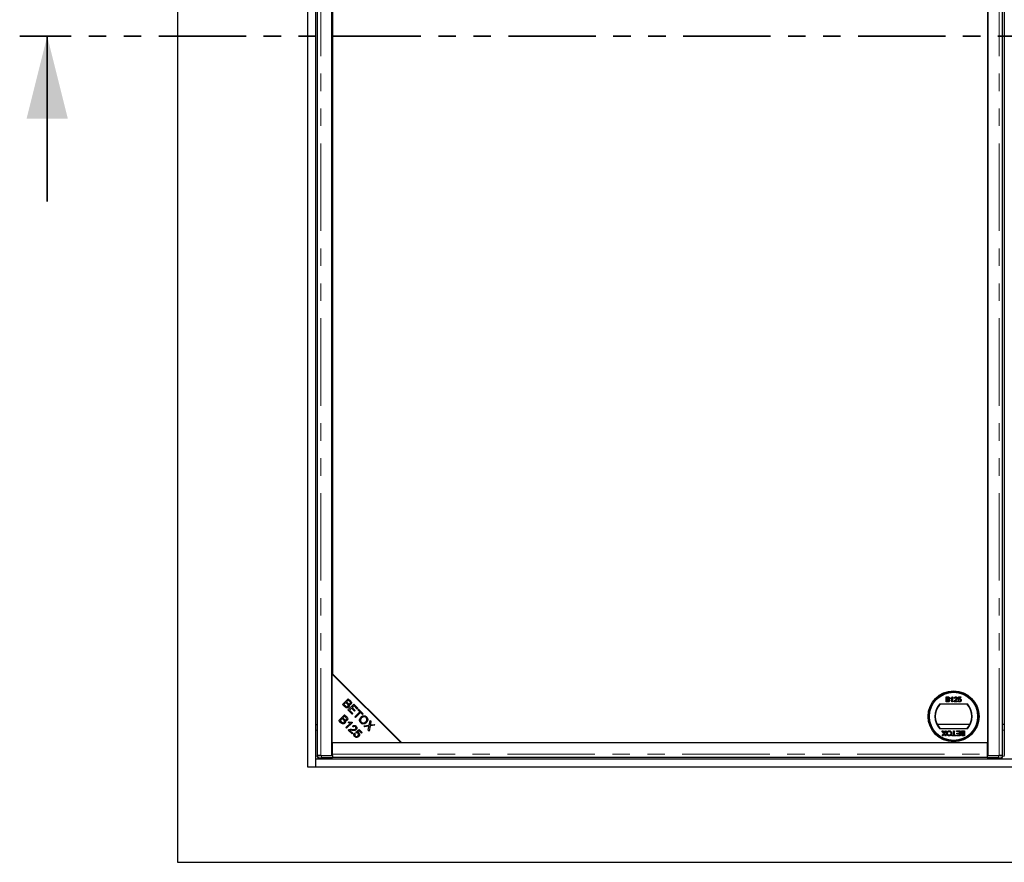
# Model space of a CAD drawing. Units: millimetres. Extents: x 25 to 6032, y 0 to 7171.
# Drawn here: x 2468 to 3183, y 4897 to 5509 of the extents above; entities that cross this region are included whole.
import ezdxf

# ---------------------------------------------------------------- set-up
doc = ezdxf.new("R2010")
doc.units = ezdxf.units.MM
doc.header["$LTSCALE"] = 10
doc.linetypes.add('PHANTOM', pattern=[12.7, 6.35, -1.27, 1.27, -1.27, 1.27, -1.27])

msp = doc.modelspace()

# ---------------------------------------------------------------- linework, layer by layer
at = {"color": 7, "linetype": 'Continuous', "lineweight": 25}
for p, q in [((2582.497, 6096.569), (2582.497, 4896.569)), ((2676.997, 4965.569), (2676.997, 6027.569)), ((2682.997, 4971.569), (2682.997, 6021.569)), ((2683.997, 6018.922), (2683.997, 4974.215)), ((2694.622, 4974.172), (2694.622, 6018.965)), ((3171.122, 6018.965), (3171.122, 4974.172)), ((3181.746, 4974.215), (3181.746, 6018.922)), ((3182.997, 6018.922), (3182.997, 4974.215)), ((3171.122, 4983.569), (3171.122, 6009.569)), ((2695.122, 5959.569), (2695.122, 5033.569)), ((2694.622, 5033.569), (2694.622, 4983.569)), ((2744.622, 4983.569), (2694.622, 5033.569)), ((2695.122, 5033.569), (2745.122, 4983.569)), ((2702.299, 5011.199), (2706.484, 5015.384)), ((2706.544, 5014.336), (2705.279, 5013.072)), ((2706.484, 5015.384), (2708.055, 5013.813)), ((2707.38, 5013.5), (2706.544, 5014.336)), ((3140.692, 5016.694), (3142.038, 5016.694)), ((3140.692, 5013.099), (3140.692, 5016.694)), ((3141.199, 5016.279), (3141.884, 5016.279)), ((3141.199, 5015.173), (3141.199, 5016.279)), ((3141.94, 5015.173), (3141.199, 5015.173)), ((3141.199, 5013.513), (3141.199, 5014.758)), ((3141.199, 5014.758), (3141.991, 5014.758)), ((3142.05, 5013.513), (3141.199, 5013.513)), ((3144.149, 5015.37), (3144.149, 5015.795)), ((3144.979, 5013.099), (3144.979, 5015.9)), ((3145.143, 5016.694), (3145.44, 5016.694)), ((3145.44, 5016.694), (3145.44, 5013.099)), ((3147.007, 5015.634), (3146.546, 5015.68)), ((3147.092, 5013.56), (3148.851, 5013.56)), ((3148.851, 5013.56), (3148.851, 5013.099)), ((3149.358, 5014.067), (3149.819, 5014.113)), ((3149.405, 5014.804), (3149.773, 5016.648)), ((3149.866, 5014.758), (3149.405, 5014.804)), ((3149.773, 5016.648), (3151.479, 5016.648)), ((3150.15, 5016.187), (3149.967, 5015.256)), ((3151.479, 5016.187), (3150.15, 5016.187)), ((3151.479, 5016.648), (3151.479, 5016.187)), ((2703.895, 5009.603), (2702.299, 5011.199)), ((2704.785, 5012.578), (2703.347, 5011.139)), ((2703.347, 5011.139), (2704.389, 5010.097)), ((2705.753, 5011.61), (2704.785, 5012.578)), ((2705.279, 5013.072), (2706.185, 5012.167)), ((2706.25, 5007.248), (2710.435, 5011.433)), ((2709.372, 5004.125), (2706.25, 5007.248)), ((2708.722, 5008.612), (2707.298, 5007.188)), ((2707.298, 5007.188), (2709.866, 5004.619)), ((2711.037, 5006.297), (2708.722, 5008.612)), ((2710.495, 5010.385), (2709.214, 5009.104)), ((2709.214, 5009.104), (2711.529, 5006.789)), ((2710.435, 5011.433), (2713.46, 5008.408)), ((2712.966, 5007.914), (2710.495, 5010.385)), ((2711.529, 5006.789), (2711.037, 5006.297)), ((2713.46, 5008.408), (2712.966, 5007.914)), ((2713.532, 5007.348), (2714.025, 5007.842)), ((2714.91, 5005.97), (2713.532, 5007.348)), ((2714.025, 5007.842), (2717.343, 5004.525)), ((3136.059, 5011.569), (3156.184, 5011.569)), ((3142.042, 5013.099), (3140.692, 5013.099)), ((3145.44, 5013.099), (3144.979, 5013.099)), ((3148.851, 5013.099), (3146.5, 5013.099)), ((2699.582, 4999.557), (2703.767, 5003.742)), ((2701.178, 4997.96), (2699.582, 4999.557)), ((2702.069, 5000.935), (2700.63, 4999.496)), ((2700.63, 4999.496), (2701.672, 4998.454)), ((2701.622, 5000.488), (2701.622, 5001.596)), ((2701.722, 5000.588), (2701.722, 5001.696)), ((2703.037, 4999.968), (2702.069, 5000.935)), ((2703.827, 5002.694), (2702.563, 5001.429)), ((2702.563, 5001.429), (2703.468, 5000.524)), ((2704.796, 5002.713), (2702.739, 5002.713)), ((2705.655, 4999.714), (2703.221, 4999.714)), ((2704.001, 5003.508), (2703.528, 5003.502)), ((2703.767, 5003.742), (2705.338, 5002.171)), ((2704.664, 5001.857), (2703.827, 5002.694)), ((2709.519, 5004.272), (2709.227, 5004.271)), ((2709.866, 5004.619), (2709.372, 5004.125)), ((2711.219, 5002.279), (2714.91, 5005.97)), ((2711.773, 5001.725), (2711.219, 5002.279)), ((2712.762, 5002.713), (2711.653, 5002.713)), ((2715.464, 5005.416), (2711.773, 5001.725)), ((2713.813, 5003.764), (2713.693, 5004.211)), ((2715.398, 4999.714), (2714.736, 4999.714)), ((2716.849, 5004.031), (2715.464, 5005.416)), ((2719.095, 5002.713), (2716.635, 5002.713)), ((2717.343, 5004.525), (2716.849, 5004.031)), ((2720.624, 4999.714), (2719.785, 4999.714)), ((2721.688, 4996.173), (2722.265, 4999.603)), ((2722.265, 4999.603), (2722.924, 4998.944)), ((2724.546, 5003.644), (2725.046, 5003.644)), ((2725.052, 5003.638), (2724.552, 5003.638)), ((2725.942, 5002.748), (2725.442, 5002.748)), ((2725.977, 5002.713), (2725.477, 5002.713)), ((2682.997, 4996.569), (2683.997, 4996.569)), ((2704.735, 4994.403), (2708.009, 4997.677)), ((2705.249, 4993.89), (2704.735, 4994.403)), ((2709.45, 4998.092), (2705.249, 4993.89)), ((2706.363, 4998.086), (2706.859, 4998.583)), ((2709.278, 4989.861), (2706.511, 4992.628)), ((2707.719, 4992.408), (2709.772, 4990.355)), ((2709.12, 4998.423), (2709.45, 4998.092)), ((2710.073, 4994.94), (2709.6, 4995.522)), ((2711.91, 4991.185), (2714.464, 4992.929)), ((2714.464, 4992.929), (2716.546, 4990.847)), ((2717.888, 4995.61), (2721.688, 4996.173)), ((2718.553, 4994.944), (2717.888, 4995.61)), ((2721.063, 4995.353), (2718.553, 4994.944)), ((2721.039, 4992.459), (2721.479, 4995.004)), ((2721.724, 4991.774), (2721.039, 4992.459)), ((2722.353, 4995.571), (2721.724, 4991.774)), ((2725.795, 4996.073), (2722.353, 4995.571)), ((2722.924, 4998.944), (2722.61, 4997.111)), ((2723.241, 4996.406), (2725.193, 4996.675)), ((2725.193, 4996.675), (2725.795, 4996.073)), ((3157.935, 4996.569), (3134.308, 4996.569)), ((3156.184, 4993.569), (3136.059, 4993.569)), ((3137.733, 4992.069), (3138.345, 4992.069)), ((3139.062, 4990.14), (3137.733, 4992.069)), ((3138.345, 4992.069), (3139.22, 4990.798)), ((3139.537, 4990.831), (3140.387, 4992.069)), ((3141.006, 4992.069), (3139.677, 4990.134)), ((3140.387, 4992.069), (3141.006, 4992.069)), ((3146.145, 4992.069), (3146.652, 4992.069)), ((3146.145, 4988.888), (3146.145, 4992.069)), ((3146.652, 4992.069), (3146.652, 4988.888)), ((3148.219, 4992.069), (3150.847, 4992.069)), ((3148.219, 4991.654), (3148.219, 4992.069)), ((3150.847, 4992.069), (3150.847, 4988.473)), ((3152.816, 4992.069), (3154.166, 4992.069)), ((3154.166, 4992.069), (3154.166, 4988.473)), ((3182.997, 4996.569), (3181.746, 4996.569)), ((2709.772, 4990.355), (2709.278, 4989.861)), ((2710.937, 4990.394), (2711.522, 4989.9)), ((2712.33, 4990.641), (2711.91, 4991.185)), ((2714.385, 4992.028), (2713.035, 4991.128)), ((2716.056, 4990.357), (2714.385, 4992.028)), ((2716.546, 4990.847), (2716.056, 4990.357)), ((2738.622, 4989.569), (2738.622, 4990.069)), ((2739.622, 4988.569), (2739.622, 4989.069)), ((3137.918, 4988.473), (3139.062, 4990.14)), ((3138.537, 4988.473), (3137.918, 4988.473)), ((3139.162, 4989.384), (3138.537, 4988.473)), ((3140.211, 4988.473), (3139.584, 4989.383)), ((3139.677, 4990.134), (3140.822, 4988.473)), ((3140.822, 4988.473), (3140.211, 4988.473)), ((3144.992, 4988.888), (3146.145, 4988.888)), ((3144.992, 4988.473), (3144.992, 4988.888)), ((3147.804, 4988.473), (3144.992, 4988.473)), ((3146.652, 4988.888), (3147.804, 4988.888)), ((3147.804, 4988.888), (3147.804, 4988.473)), ((3150.34, 4991.654), (3148.219, 4991.654)), ((3148.311, 4988.888), (3150.34, 4988.888)), ((3148.311, 4988.473), (3148.311, 4988.888)), ((3150.847, 4988.473), (3148.311, 4988.473)), ((3148.45, 4990.409), (3150.34, 4990.409)), ((3148.45, 4989.994), (3148.45, 4990.409)), ((3150.34, 4989.994), (3148.45, 4989.994)), ((3150.34, 4990.409), (3150.34, 4991.654)), ((3150.34, 4988.888), (3150.34, 4989.994)), ((3152.808, 4991.654), (3153.659, 4991.654)), ((3154.166, 4988.473), (3152.819, 4988.473)), ((3153.659, 4990.409), (3152.866, 4990.409)), ((3152.917, 4989.994), (3153.659, 4989.994)), ((3153.659, 4988.888), (3152.974, 4988.888)), ((3153.659, 4991.654), (3153.659, 4990.409)), ((3153.659, 4989.994), (3153.659, 4988.888)), ((2694.622, 4983.569), (2744.622, 4983.569)), ((2695.122, 4975.113), (2695.122, 4983.569)), ((2695.122, 4983.569), (3170.622, 4983.569)), ((2745.122, 4983.569), (3171.122, 4983.569)), ((3170.622, 4983.569), (3170.622, 4975.113)), ((3681.997, 4971.569), (2682.997, 4971.569)), ((2682.997, 4965.569), (2682.997, 4971.569)), ((2684.076, 4974.121), (2684.076, 4972.621)), ((2684.642, 4974.195), (2684.105, 4974.128)), ((2686.497, 4974.172), (2694.622, 4974.172)), ((2687.076, 4974.069), (2695.122, 4974.069)), ((2695.122, 4972.569), (2687.076, 4972.569)), ((2694.622, 4974.717), (2695.122, 4974.717)), ((2695.122, 4974.073), (2695.122, 4975.113)), ((2695.122, 4974.073), (2695.122, 4974.069)), ((2695.122, 4974.069), (2695.122, 4972.569)), ((3170.622, 4972.613), (2695.122, 4972.613)), ((3171.122, 4975.351), (3170.622, 4975.413)), ((3170.622, 4975.113), (3170.622, 4974.073)), ((3170.622, 4974.069), (3170.622, 4974.073)), ((3170.622, 4974.069), (3170.622, 4972.569)), ((3170.622, 4974.069), (3178.667, 4974.069)), ((3178.667, 4972.569), (3170.622, 4972.569)), ((3171.122, 4974.172), (3179.246, 4974.172)), ((3181.638, 4974.128), (3181.101, 4974.195)), ((3181.667, 4972.621), (3181.667, 4974.121)), ((2682.997, 4965.569), (2676.997, 4965.569)), ((3681.997, 4965.569), (2682.997, 4965.569)), ((2582.497, 4896.569), (3782.497, 4896.569))]:
    msp.add_line(p, q, dxfattribs=at)
at = {"color": 1, "linetype": 'PHANTOM', "lineweight": 18}
for p, q in [((2686.497, 4974.172), (2686.497, 6018.965)), ((3179.246, 4974.172), (3179.246, 6018.965)), ((2695.637, 5033.053), (2695.637, 5032.553)), ((2696.053, 5032.637), (2696.053, 5032.137)), ((2714.511, 5014.179), (2714.511, 5013.679)), ((2715.085, 5013.605), (2715.085, 5013.105)), ((2714.511, 5007.357), (2714.511, 5006.369)), ((2715.085, 5006.783), (2715.085, 5005.037)), ((2714.511, 5005.571), (2714.511, 5004.463)), ((2683.997, 4992.569), (2682.997, 4992.569)), ((3182.997, 4992.569), (3181.746, 4992.569)), ((2684.076, 4973.569), (2682.997, 4973.569)), ((2687.076, 4974.069), (2687.076, 4972.569)), ((2695.122, 4975.113), (3170.622, 4975.113)), ((3178.667, 4972.569), (3178.667, 4974.069)), ((3183.076, 4973.569), (3181.667, 4973.569))]:
    msp.add_line(p, q, dxfattribs=at)
at = {"color": 7, "linetype": 'PHANTOM', "lineweight": 35}
msp.add_line((3902.261, 5496.569), (2467.809, 5496.569), dxfattribs=at)
at = {"color": 7, "linetype": 'Continuous', "lineweight": 35}
msp.add_line((2487.809, 5376.569), (2487.809, 5496.569), dxfattribs=at)
at = {"color": 7, "linetype": 'Continuous', "lineweight": 25, "flags": 128}
for points in [[(2713.117, 5004.177), (2713.499, 5004.19), (2713.693, 5004.21)], [(2713.693, 5004.21), (2713.499, 5004.231), (2713.183, 5004.243)], [(2684.105, 4974.128), (2684.085, 4974.117), (2684.2, 4974.106), (2684.446, 4974.096), (2684.812, 4974.087), (2685.281, 4974.079), (2685.832, 4974.073), (2686.44, 4974.07), (2687.076, 4974.069)], [(3178.667, 4974.069), (3179.303, 4974.07), (3179.911, 4974.073), (3180.462, 4974.079), (3180.931, 4974.087), (3181.297, 4974.096), (3181.543, 4974.106), (3181.659, 4974.117), (3181.638, 4974.128)]]:
    msp.add_lwpolyline(points, dxfattribs=at)
at = {"color": 7, "linetype": 'Continuous', "lineweight": 25}
for radius in [18.5, 17.7, 17.5]:
    msp.add_circle((3146.122, 5002.569), radius, dxfattribs=at)
for centre, radius, start, end in [((3146.122, 5002.569), 13.5, 138.189685, 221.810315), ((3146.122, 5002.569), 13.25, 137.215305, 222.784695), ((3146.122, 5002.569), 13.25, 317.215305, 42.784695), ((3146.122, 5002.569), 13.5, 318.189685, 41.810315), ((2711.143, 5104.797), 101.651, 270.533931, 271.168049), ((2686.257, 5011.599), 39.039, 266.797778, 271.202526), ((3179.486, 5011.599), 39.039, 268.797474, 273.202222)]:
    msp.add_arc(centre, radius, start, end, dxfattribs=at)
for points, knots in [([(2707.76, 5011.836), (2707.863, 5011.967), (2708.017, 5012.164), (2708.061, 5012.496), (2707.939, 5012.981), (2707.629, 5013.269), (2707.38, 5013.5)], [0, 0, 0, 0, 0.2489288, 0.3742529, 0.4995961, 1, 1, 1, 1]), ([(2708.055, 5013.813), (2708.234, 5013.622), (2708.591, 5013.242), (2708.85, 5012.535), (2708.746, 5011.847), (2708.496, 5011.519), (2708.371, 5011.355)], [0, 0, 0, 0, 0.2811454, 0.5601442, 0.7801791, 1, 1, 1, 1]), ([(3141.884, 5016.279), (3141.951, 5016.278), (3142.119, 5016.276), (3142.341, 5016.261), (3142.529, 5016.177), (3142.638, 5016.055), (3142.709, 5015.897), (3142.717, 5015.777), (3142.72, 5015.718)], [0, 0, 0, 0, 0.1717164, 0.4357111, 0.5636714, 0.6925112, 0.8479432, 1, 1, 1, 1]), ([(3142.372, 5015.215), (3142.307, 5015.202), (3142.202, 5015.18), (3142.057, 5015.175), (3141.979, 5015.174), (3141.94, 5015.173)], [0, 0, 0, 0, 0.4629874, 0.7312155, 1, 1, 1, 1]), ([(3141.991, 5014.758), (3142.058, 5014.757), (3142.229, 5014.754), (3142.46, 5014.724), (3142.66, 5014.619), (3142.775, 5014.484), (3142.848, 5014.318), (3142.855, 5014.199), (3142.859, 5014.136)], [0, 0, 0, 0, 0.1637532, 0.4195348, 0.5635048, 0.7081683, 0.8467244, 1, 1, 1, 1]), ([(3142.038, 5016.694), (3142.105, 5016.693), (3142.341, 5016.687), (3142.681, 5016.625), (3142.984, 5016.406), (3143.153, 5016.152), (3143.222, 5015.925), (3143.226, 5015.791), (3143.227, 5015.762)], [0, 0, 0, 0, 0.1178208, 0.4189396, 0.5909762, 0.7627357, 0.9498319, 1, 1, 1, 1]), ([(3143.366, 5014.129), (3143.363, 5014.062), (3143.354, 5013.882), (3143.252, 5013.618), (3143.067, 5013.363), (3142.757, 5013.18), (3142.402, 5013.107), (3142.145, 5013.101), (3142.042, 5013.099)], [0, 0, 0, 0, 0.1053019, 0.28243, 0.4375186, 0.5933558, 0.8376824, 1, 1, 1, 1]), ([(3142.357, 5013.531), (3142.324, 5013.526), (3142.257, 5013.517), (3142.154, 5013.514), (3142.084, 5013.514), (3142.05, 5013.513)], [0, 0, 0, 0, 0.32466089, 0.66212699, 1, 1, 1, 1]), ([(3142.859, 5014.136), (3142.854, 5014.068), (3142.845, 5013.933), (3142.76, 5013.757), (3142.622, 5013.617), (3142.478, 5013.557), (3142.384, 5013.536), (3142.357, 5013.531)], [0, 0, 0, 0, 0.23338505, 0.46875111, 0.66465532, 0.90518936, 1, 1, 1, 1]), ([(3142.72, 5015.718), (3142.716, 5015.65), (3142.708, 5015.53), (3142.628, 5015.376), (3142.513, 5015.269), (3142.418, 5015.233), (3142.372, 5015.215)], [0, 0, 0, 0, 0.3056674, 0.5409404, 0.777127, 1, 1, 1, 1]), ([(3143.227, 5015.762), (3143.222, 5015.695), (3143.21, 5015.537), (3143.099, 5015.306), (3142.915, 5015.109), (3142.76, 5015.027), (3142.688, 5014.989)], [0, 0, 0, 0, 0.201785, 0.4744966, 0.7543604, 1, 1, 1, 1]), ([(3142.688, 5014.989), (3142.751, 5014.967), (3142.911, 5014.914), (3143.137, 5014.755), (3143.306, 5014.506), (3143.362, 5014.283), (3143.365, 5014.16), (3143.366, 5014.129)], [0, 0, 0, 0, 0.169957, 0.4270002, 0.6876498, 0.9191827, 1, 1, 1, 1]), ([(3144.149, 5015.795), (3144.209, 5015.826), (3144.387, 5015.918), (3144.653, 5016.106), (3144.942, 5016.368), (3145.075, 5016.584), (3145.143, 5016.694)], [0, 0, 0, 0, 0.1470542, 0.4421765, 0.7158468, 1, 1, 1, 1]), ([(3144.979, 5015.9), (3144.93, 5015.855), (3144.785, 5015.721), (3144.507, 5015.539), (3144.269, 5015.427), (3144.149, 5015.37)], [0, 0, 0, 0, 0.2022923, 0.5975283, 1, 1, 1, 1]), ([(3146.546, 5015.68), (3146.555, 5015.746), (3146.58, 5015.947), (3146.695, 5016.238), (3146.932, 5016.488), (3147.264, 5016.664), (3147.533, 5016.683), (3147.699, 5016.694)], [0, 0, 0, 0, 0.1170409, 0.3545456, 0.5334928, 0.7117547, 1, 1, 1, 1]), ([(3146.549, 5013.418), (3146.573, 5013.481), (3146.669, 5013.732), (3146.95, 5014.091), (3147.242, 5014.331), (3147.378, 5014.443)], [0, 0, 0, 0, 0.1499804, 0.6035115, 1, 1, 1, 1]), ([(3147.689, 5016.279), (3147.622, 5016.276), (3147.487, 5016.269), (3147.288, 5016.193), (3147.126, 5016.055), (3147.024, 5015.856), (3147.013, 5015.712), (3147.007, 5015.634)], [0, 0, 0, 0, 0.1898775, 0.3813768, 0.5944315, 0.7786038, 1, 1, 1, 1]), ([(3147.808, 5014.227), (3147.756, 5014.184), (3147.606, 5014.059), (3147.347, 5013.857), (3147.178, 5013.659), (3147.092, 5013.56)], [0, 0, 0, 0, 0.2040949, 0.6003896, 1, 1, 1, 1]), ([(3147.378, 5014.443), (3147.429, 5014.486), (3147.683, 5014.702), (3148.011, 5014.994), (3148.297, 5015.388), (3148.329, 5015.596), (3148.344, 5015.697)], [0, 0, 0, 0, 0.1231251, 0.6164469, 0.8126804, 1, 1, 1, 1]), ([(3148.344, 5015.697), (3148.338, 5015.765), (3148.326, 5015.902), (3148.214, 5016.074), (3148.06, 5016.2), (3147.878, 5016.269), (3147.75, 5016.276), (3147.689, 5016.279)], [0, 0, 0, 0, 0.2068718, 0.4150251, 0.6090419, 0.8122199, 1, 1, 1, 1]), ([(3147.699, 5016.694), (3147.766, 5016.692), (3147.967, 5016.686), (3148.276, 5016.599), (3148.563, 5016.379), (3148.748, 5016.101), (3148.802, 5015.859), (3148.805, 5015.727), (3148.805, 5015.702)], [0, 0, 0, 0, 0.120417, 0.3642016, 0.5629009, 0.7615547, 0.9548174, 1, 1, 1, 1]), ([(3148.805, 5015.702), (3148.802, 5015.635), (3148.791, 5015.433), (3148.633, 5015.033), (3148.265, 5014.62), (3147.954, 5014.353), (3147.808, 5014.227)], [0, 0, 0, 0, 0.10904057, 0.32983221, 0.68412098, 1, 1, 1, 1]), ([(3150.476, 5013.052), (3150.409, 5013.055), (3150.209, 5013.062), (3149.89, 5013.163), (3149.598, 5013.407), (3149.413, 5013.721), (3149.377, 5013.951), (3149.358, 5014.067)], [0, 0, 0, 0, 0.1200534, 0.360204, 0.5846366, 0.7905549, 1, 1, 1, 1]), ([(3149.819, 5014.113), (3149.832, 5014.047), (3149.862, 5013.891), (3149.964, 5013.687), (3150.132, 5013.542), (3150.305, 5013.476), (3150.423, 5013.47), (3150.478, 5013.467)], [0, 0, 0, 0, 0.196592, 0.4672448, 0.6527427, 0.8383813, 1, 1, 1, 1]), ([(3150.481, 5015.081), (3150.413, 5015.078), (3150.278, 5015.071), (3150.086, 5014.991), (3149.95, 5014.877), (3149.888, 5014.789), (3149.866, 5014.758)], [0, 0, 0, 0, 0.2765232, 0.5557881, 0.843274, 1, 1, 1, 1]), ([(3149.967, 5015.256), (3150.021, 5015.295), (3150.122, 5015.368), (3150.335, 5015.468), (3150.5, 5015.485), (3150.608, 5015.496)], [0, 0, 0, 0, 0.2878608, 0.537447, 1, 1, 1, 1]), ([(3150.478, 5013.467), (3150.546, 5013.471), (3150.68, 5013.479), (3150.873, 5013.56), (3151.031, 5013.705), (3151.157, 5013.926), (3151.2, 5014.138), (3151.202, 5014.275), (3151.202, 5014.304)], [0, 0, 0, 0, 0.1613254, 0.3238168, 0.491672, 0.6682758, 0.929797, 1, 1, 1, 1]), ([(3151.202, 5014.304), (3151.2, 5014.371), (3151.193, 5014.534), (3151.117, 5014.759), (3150.968, 5014.942), (3150.768, 5015.054), (3150.596, 5015.078), (3150.495, 5015.08), (3150.481, 5015.081)], [0, 0, 0, 0, 0.1667018, 0.4072168, 0.57625, 0.745807, 0.9652706, 1, 1, 1, 1]), ([(3150.608, 5015.496), (3150.675, 5015.493), (3150.854, 5015.484), (3151.129, 5015.378), (3151.393, 5015.158), (3151.584, 5014.858), (3151.657, 5014.565), (3151.662, 5014.387), (3151.663, 5014.332)], [0, 0, 0, 0, 0.1144552, 0.3055219, 0.4926595, 0.6948489, 0.9050202, 1, 1, 1, 1]), ([(3151.663, 5014.332), (3151.661, 5014.265), (3151.654, 5014.064), (3151.574, 5013.766), (3151.444, 5013.571), (3151.388, 5013.489)], [0, 0, 0, 0, 0.22213823, 0.67078251, 1, 1, 1, 1]), ([(2706.671, 5009.252), (2706.518, 5009.126), (2706.211, 5008.873), (2705.626, 5008.7), (2704.747, 5008.812), (2704.246, 5009.277), (2703.895, 5009.603)], [0, 0, 0, 0, 0.1871, 0.3742854, 0.5607622, 1, 1, 1, 1]), ([(2704.389, 5010.097), (2704.459, 5010.026), (2704.584, 5009.9), (2704.724, 5009.79), (2704.785, 5009.741)], [0, 0, 0, 0, 0.5601113, 1, 1, 1, 1]), ([(2704.785, 5009.741), (2704.901, 5009.668), (2705.131, 5009.524), (2705.522, 5009.501), (2705.856, 5009.615), (2706.017, 5009.755), (2706.098, 5009.825)], [0, 0, 0, 0, 0.280506, 0.5591283, 0.7794534, 1, 1, 1, 1]), ([(2706.098, 5009.825), (2706.206, 5009.964), (2706.369, 5010.172), (2706.413, 5010.522), (2706.323, 5011.039), (2706.006, 5011.356), (2705.753, 5011.61)], [0, 0, 0, 0, 0.2493381, 0.3750028, 0.5005756, 1, 1, 1, 1]), ([(2706.185, 5012.167), (2706.284, 5012.067), (2706.461, 5011.889), (2706.669, 5011.749), (2706.76, 5011.687)], [0, 0, 0, 0, 0.5602811, 1, 1, 1, 1]), ([(2706.898, 5011.054), (2706.975, 5010.886), (2707.129, 5010.552), (2707.12, 5010.027), (2706.957, 5009.578), (2706.766, 5009.361), (2706.671, 5009.252)], [0, 0, 0, 0, 0.280142, 0.5595617, 0.7796768, 1, 1, 1, 1]), ([(2706.76, 5011.687), (2706.854, 5011.644), (2707.04, 5011.559), (2707.422, 5011.567), (2707.632, 5011.734), (2707.76, 5011.836)], [0, 0, 0, 0, 0.2812878, 0.5616994, 1, 1, 1, 1]), ([(2708.371, 5011.355), (2708.256, 5011.262), (2708.026, 5011.074), (2707.503, 5010.916), (2707.128, 5011.001), (2706.898, 5011.054)], [0, 0, 0, 0, 0.2804829, 0.5610755, 1, 1, 1, 1]), ([(3146.5, 5013.099), (3146.501, 5013.132), (3146.501, 5013.199), (3146.515, 5013.307), (3146.537, 5013.378), (3146.549, 5013.418)], [0, 0, 0, 0, 0.3078602, 0.6160038, 1, 1, 1, 1]), ([(3151.388, 5013.489), (3151.345, 5013.438), (3151.224, 5013.293), (3150.96, 5013.124), (3150.68, 5013.057), (3150.519, 5013.054), (3150.476, 5013.052)], [0, 0, 0, 0, 0.1911024, 0.5386138, 0.8752088, 1, 1, 1, 1]), ([(2703.382, 4998.183), (2703.49, 4998.321), (2703.653, 4998.529), (2703.696, 4998.879), (2703.607, 4999.396), (2703.29, 4999.714), (2703.037, 4999.968)], [0, 0, 0, 0, 0.2493381, 0.3750028, 0.5005756, 1, 1, 1, 1]), ([(2703.468, 5000.524), (2703.567, 5000.424), (2703.745, 5000.247), (2703.952, 5000.106), (2704.044, 5000.044)], [0, 0, 0, 0, 0.5602811, 1, 1, 1, 1]), ([(2704.182, 4999.411), (2704.259, 4999.244), (2704.412, 4998.909), (2704.404, 4998.385), (2704.24, 4997.936), (2704.05, 4997.718), (2703.955, 4997.609)], [0, 0, 0, 0, 0.280142, 0.5595617, 0.7796768, 1, 1, 1, 1]), ([(2704.044, 5000.044), (2704.137, 5000.002), (2704.323, 4999.916), (2704.706, 4999.925), (2704.916, 5000.092), (2705.044, 5000.194)], [0, 0, 0, 0, 0.2812878, 0.5616994, 1, 1, 1, 1]), ([(2705.654, 4999.713), (2705.539, 4999.619), (2705.31, 4999.431), (2704.787, 4999.273), (2704.411, 4999.359), (2704.182, 4999.411)], [0, 0, 0, 0, 0.2804829, 0.5610755, 1, 1, 1, 1]), ([(2705.044, 5000.194), (2705.146, 5000.324), (2705.3, 5000.521), (2705.344, 5000.854), (2705.223, 5001.338), (2704.912, 5001.627), (2704.664, 5001.857)], [0, 0, 0, 0, 0.2489288, 0.3742529, 0.4995961, 1, 1, 1, 1]), ([(2705.338, 5002.171), (2705.518, 5001.98), (2705.875, 5001.6), (2706.134, 5000.893), (2706.029, 5000.204), (2705.779, 4999.877), (2705.654, 4999.713)], [0, 0, 0, 0, 0.2811454, 0.5601442, 0.7801791, 1, 1, 1, 1]), ([(2715.506, 4997.85), (2715.236, 4998.19), (2714.696, 4998.869), (2714.598, 5000.122), (2714.96, 5001.182), (2715.396, 5001.701), (2715.614, 5001.96)], [0, 0, 0, 0, 0.2795864, 0.558758, 0.7793079, 1, 1, 1, 1]), ([(2716.177, 5001.381), (2715.963, 5001.138), (2715.538, 5000.652), (2715.329, 4999.749), (2715.49, 4998.914), (2715.815, 4998.522), (2715.977, 4998.326)], [0, 0, 0, 0, 0.2806247, 0.5597445, 0.7797624, 1, 1, 1, 1]), ([(2715.614, 5001.96), (2715.952, 5002.257), (2716.625, 5002.847), (2717.885, 5003.122), (2719.033, 5002.862), (2719.57, 5002.406), (2719.839, 5002.178)], [0, 0, 0, 0, 0.2805908, 0.5595982, 0.7795756, 1, 1, 1, 1]), ([(2719.365, 5001.697), (2719.094, 5001.905), (2718.55, 5002.321), (2717.542, 5002.339), (2716.762, 5001.925), (2716.372, 5001.563), (2716.177, 5001.381)], [0, 0, 0, 0, 0.27926458, 0.55789054, 0.77859455, 1, 1, 1, 1]), ([(2719.097, 4998.581), (2719.315, 4998.828), (2719.75, 4999.323), (2720.014, 5000.233), (2719.857, 5001.092), (2719.529, 5001.495), (2719.365, 5001.697)], [0, 0, 0, 0, 0.2807905, 0.5600391, 0.7799275, 1, 1, 1, 1]), ([(2719.839, 5002.178), (2720.113, 5001.831), (2720.662, 5001.137), (2720.748, 4999.856), (2720.346, 4998.786), (2719.892, 4998.266), (2719.665, 4998.006)], [0, 0, 0, 0, 0.2796015, 0.5586036, 0.7790994, 1, 1, 1, 1]), ([(2703.955, 4997.609), (2703.801, 4997.483), (2703.495, 4997.23), (2702.91, 4997.057), (2702.031, 4997.169), (2701.53, 4997.634), (2701.178, 4997.96)], [0, 0, 0, 0, 0.1871, 0.3742854, 0.5607622, 1, 1, 1, 1]), ([(2701.672, 4998.454), (2701.743, 4998.384), (2701.868, 4998.257), (2702.008, 4998.147), (2702.069, 4998.099)], [0, 0, 0, 0, 0.5601113, 1, 1, 1, 1]), ([(2702.069, 4998.099), (2702.185, 4998.026), (2702.415, 4997.881), (2702.805, 4997.858), (2703.14, 4997.972), (2703.301, 4998.113), (2703.382, 4998.183)], [0, 0, 0, 0, 0.280506, 0.5591283, 0.7794534, 1, 1, 1, 1]), ([(2708.009, 4997.677), (2707.692, 4997.716), (2707.126, 4997.785), (2706.596, 4997.994), (2706.363, 4998.086)], [0, 0, 0, 0, 0.55970898, 1, 1, 1, 1]), ([(2706.511, 4992.628), (2706.581, 4992.694), (2706.706, 4992.813), (2706.86, 4992.891), (2706.928, 4992.925)], [0, 0, 0, 0, 0.5598476, 1, 1, 1, 1]), ([(2706.859, 4998.583), (2707.277, 4998.458), (2708.021, 4998.236), (2708.785, 4998.366), (2709.12, 4998.423)], [0, 0, 0, 0, 0.5605038, 1, 1, 1, 1]), ([(2706.928, 4992.925), (2707.333, 4993.03), (2708.058, 4993.219), (2708.801, 4993.139), (2709.129, 4993.104)], [0, 0, 0, 0, 0.5583438, 1, 1, 1, 1]), ([(2709.335, 4992.402), (2709.152, 4992.417), (2708.85, 4992.443), (2708.429, 4992.469), (2708.071, 4992.475), (2707.836, 4992.43), (2707.719, 4992.408)], [0, 0, 0, 0, 0.3400435, 0.5600728, 0.7800449, 1, 1, 1, 1]), ([(2709.129, 4993.104), (2709.641, 4993.058), (2710.355, 4992.994), (2711.29, 4993.099), (2711.628, 4993.331), (2711.796, 4993.446)], [0, 0, 0, 0, 0.561229, 0.7814073, 1, 1, 1, 1]), ([(2712.311, 4992.907), (2712.073, 4992.734), (2711.596, 4992.388), (2710.53, 4992.311), (2709.789, 4992.367), (2709.335, 4992.402)], [0, 0, 0, 0, 0.2783344, 0.5585563, 1, 1, 1, 1]), ([(2709.6, 4995.522), (2709.82, 4995.681), (2710.259, 4995.997), (2711.043, 4996.057), (2711.697, 4995.797), (2712.012, 4995.514), (2712.17, 4995.373)], [0, 0, 0, 0, 0.2802831, 0.5589463, 0.779179, 1, 1, 1, 1]), ([(2711.732, 4994.96), (2711.597, 4995.074), (2711.327, 4995.301), (2710.818, 4995.363), (2710.385, 4995.213), (2710.177, 4995.031), (2710.073, 4994.94)], [0, 0, 0, 0, 0.2800946, 0.5589934, 0.7791423, 1, 1, 1, 1]), ([(2711.796, 4993.446), (2711.894, 4993.573), (2712.09, 4993.826), (2712.112, 4994.287), (2711.98, 4994.678), (2711.815, 4994.866), (2711.732, 4994.96)], [0, 0, 0, 0, 0.279214, 0.558808, 0.7791632, 1, 1, 1, 1]), ([(2712.17, 4995.373), (2712.341, 4995.176), (2712.683, 4994.783), (2712.837, 4994.051), (2712.704, 4993.381), (2712.442, 4993.065), (2712.311, 4992.907)], [0, 0, 0, 0, 0.2805142, 0.559705, 0.7797695, 1, 1, 1, 1]), ([(2719.665, 4998.006), (2719.329, 4997.723), (2718.659, 4997.159), (2717.417, 4996.903), (2716.304, 4997.193), (2715.772, 4997.631), (2715.506, 4997.85)], [0, 0, 0, 0, 0.28035521, 0.55952284, 0.77963468, 1, 1, 1, 1]), ([(2715.977, 4998.326), (2716.241, 4998.121), (2716.767, 4997.711), (2717.74, 4997.707), (2718.521, 4998.057), (2718.905, 4998.406), (2719.097, 4998.581)], [0, 0, 0, 0, 0.2791561, 0.5582162, 0.778801, 1, 1, 1, 1]), ([(2721.576, 4995.467), (2721.481, 4995.444), (2721.311, 4995.402), (2721.139, 4995.368), (2721.063, 4995.353)], [0, 0, 0, 0, 0.5600046, 1, 1, 1, 1]), ([(2721.479, 4995.004), (2721.496, 4995.091), (2721.526, 4995.246), (2721.561, 4995.4), (2721.576, 4995.467)], [0, 0, 0, 0, 0.5599901, 1, 1, 1, 1]), ([(2722.61, 4997.111), (2722.583, 4996.951), (2722.534, 4996.665), (2722.463, 4996.384), (2722.432, 4996.26)], [0, 0, 0, 0, 0.56002561, 1, 1, 1, 1]), ([(2722.432, 4996.26), (2722.582, 4996.293), (2722.85, 4996.351), (2723.121, 4996.389), (2723.241, 4996.406)], [0, 0, 0, 0, 0.55996584, 1, 1, 1, 1]), ([(3141.258, 4990.276), (3141.26, 4990.343), (3141.267, 4990.65), (3141.384, 4991.127), (3141.704, 4991.632), (3142.129, 4991.939), (3142.566, 4992.094), (3142.848, 4992.109), (3142.964, 4992.115)], [0, 0, 0, 0, 0.0712584, 0.3275467, 0.5128454, 0.6991188, 0.8768423, 1, 1, 1, 1]), ([(3142.964, 4992.115), (3143.031, 4992.113), (3143.289, 4992.106), (3143.728, 4991.982), (3144.193, 4991.654), (3144.503, 4991.187), (3144.65, 4990.727), (3144.664, 4990.43), (3144.669, 4990.318)], [0, 0, 0, 0, 0.0724343, 0.2802425, 0.4848141, 0.6769083, 0.879283, 1, 1, 1, 1]), ([(3151.492, 4991.039), (3151.495, 4991.105), (3151.503, 4991.285), (3151.605, 4991.549), (3151.791, 4991.804), (3152.1, 4991.988), (3152.455, 4992.06), (3152.713, 4992.066), (3152.816, 4992.069)], [0, 0, 0, 0, 0.1053019, 0.28243, 0.4375186, 0.5933558, 0.8376824, 1, 1, 1, 1]), ([(2711.115, 4987.882), (2710.944, 4988.082), (2710.602, 4988.48), (2710.452, 4989.218), (2710.581, 4989.89), (2710.818, 4990.226), (2710.937, 4990.394)], [0, 0, 0, 0, 0.2801958, 0.5594673, 0.7795793, 1, 1, 1, 1]), ([(2712.72, 4987.291), (2712.381, 4987.299), (2711.772, 4987.313), (2711.316, 4987.708), (2711.115, 4987.882)], [0, 0, 0, 0, 0.55833018, 1, 1, 1, 1]), ([(2711.522, 4989.9), (2711.432, 4989.762), (2711.251, 4989.487), (2711.177, 4989.021), (2711.285, 4988.602), (2711.453, 4988.403), (2711.537, 4988.304)], [0, 0, 0, 0, 0.280575, 0.5596853, 0.7797563, 1, 1, 1, 1]), ([(2711.537, 4988.304), (2711.698, 4988.183), (2712.022, 4987.94), (2712.607, 4987.938), (2713.09, 4988.126), (2713.325, 4988.336), (2713.443, 4988.441)], [0, 0, 0, 0, 0.2788765, 0.5584275, 0.7789916, 1, 1, 1, 1]), ([(2713.497, 4990.284), (2713.407, 4990.362), (2713.227, 4990.518), (2712.824, 4990.679), (2712.517, 4990.655), (2712.33, 4990.641)], [0, 0, 0, 0, 0.2806831, 0.5612936, 1, 1, 1, 1]), ([(2714.033, 4987.942), (2713.818, 4987.758), (2713.433, 4987.429), (2712.938, 4987.333), (2712.72, 4987.291)], [0, 0, 0, 0, 0.5596177, 1, 1, 1, 1]), ([(2713.035, 4991.128), (2713.255, 4991.073), (2713.647, 4990.977), (2713.953, 4990.716), (2714.088, 4990.601)], [0, 0, 0, 0, 0.559851, 1, 1, 1, 1]), ([(2713.443, 4988.441), (2713.571, 4988.589), (2713.827, 4988.885), (2713.928, 4989.44), (2713.797, 4989.935), (2713.597, 4990.167), (2713.497, 4990.284)], [0, 0, 0, 0, 0.2804235, 0.5593756, 0.7793917, 1, 1, 1, 1]), ([(2714.088, 4990.601), (2714.262, 4990.381), (2714.611, 4989.94), (2714.673, 4989.135), (2714.465, 4988.439), (2714.177, 4988.108), (2714.033, 4987.942)], [0, 0, 0, 0, 0.2795452, 0.5590989, 0.779363, 1, 1, 1, 1]), ([(3139.397, 4989.726), (3139.359, 4989.671), (3139.301, 4989.587), (3139.223, 4989.473), (3139.183, 4989.414), (3139.162, 4989.384)], [0, 0, 0, 0, 0.4819746, 0.740987, 1, 1, 1, 1]), ([(3139.22, 4990.798), (3139.239, 4990.771), (3139.273, 4990.721), (3139.322, 4990.65), (3139.352, 4990.606), (3139.367, 4990.584)], [0, 0, 0, 0, 0.3847109, 0.6923544, 1, 1, 1, 1]), ([(3139.367, 4990.584), (3139.386, 4990.612), (3139.424, 4990.666), (3139.481, 4990.748), (3139.518, 4990.804), (3139.537, 4990.831)], [0, 0, 0, 0, 0.3339117, 0.6669487, 1, 1, 1, 1]), ([(3139.584, 4989.383), (3139.565, 4989.411), (3139.527, 4989.466), (3139.469, 4989.557), (3139.424, 4989.636), (3139.397, 4989.697), (3139.397, 4989.721), (3139.397, 4989.726)], [0, 0, 0, 0, 0.2541122, 0.5082678, 0.8197028, 0.9588773, 1, 1, 1, 1]), ([(3142.962, 4988.427), (3142.895, 4988.429), (3142.634, 4988.436), (3142.192, 4988.56), (3141.722, 4988.893), (3141.394, 4989.397), (3141.27, 4989.881), (3141.261, 4990.19), (3141.258, 4990.276)], [0, 0, 0, 0, 0.0710814, 0.2777098, 0.4790739, 0.6707652, 0.9073673, 1, 1, 1, 1]), ([(3141.765, 4990.273), (3141.767, 4990.339), (3141.772, 4990.605), (3141.86, 4991.003), (3142.127, 4991.384), (3142.447, 4991.614), (3142.746, 4991.694), (3142.92, 4991.699), (3142.966, 4991.7)], [0, 0, 0, 0, 0.0955489, 0.3813632, 0.5661728, 0.7508195, 0.9343158, 1, 1, 1, 1]), ([(3142.959, 4988.842), (3142.892, 4988.845), (3142.69, 4988.853), (3142.372, 4988.969), (3142.07, 4989.22), (3141.851, 4989.598), (3141.773, 4989.965), (3141.767, 4990.209), (3141.765, 4990.273)], [0, 0, 0, 0, 0.0958752, 0.2902638, 0.4727581, 0.6483059, 0.9085993, 1, 1, 1, 1]), ([(3144.162, 4990.324), (3144.161, 4990.257), (3144.156, 4989.999), (3144.096, 4989.619), (3143.886, 4989.231), (3143.59, 4988.993), (3143.268, 4988.859), (3143.046, 4988.847), (3142.959, 4988.842)], [0, 0, 0, 0, 0.0926981, 0.3593176, 0.5260779, 0.6930469, 0.8784442, 1, 1, 1, 1]), ([(3144.669, 4990.318), (3144.668, 4990.252), (3144.662, 4989.924), (3144.555, 4989.413), (3144.198, 4988.89), (3143.754, 4988.566), (3143.316, 4988.439), (3143.05, 4988.43), (3142.962, 4988.427)], [0, 0, 0, 0, 0.069868, 0.3432484, 0.5321967, 0.7210089, 0.9076347, 1, 1, 1, 1]), ([(3142.966, 4991.7), (3143.033, 4991.697), (3143.228, 4991.689), (3143.539, 4991.583), (3143.842, 4991.341), (3144.074, 4990.981), (3144.156, 4990.621), (3144.161, 4990.389), (3144.162, 4990.324)], [0, 0, 0, 0, 0.0980562, 0.2864727, 0.4701638, 0.6584024, 0.904455, 1, 1, 1, 1]), ([(3152.17, 4990.179), (3152.106, 4990.2), (3151.947, 4990.253), (3151.72, 4990.412), (3151.551, 4990.661), (3151.496, 4990.884), (3151.493, 4991.007), (3151.492, 4991.039)], [0, 0, 0, 0, 0.169957, 0.4270002, 0.6876498, 0.9191827, 1, 1, 1, 1]), ([(3151.63, 4989.405), (3151.635, 4989.472), (3151.647, 4989.63), (3151.759, 4989.861), (3151.943, 4990.058), (3152.097, 4990.14), (3152.17, 4990.179)], [0, 0, 0, 0, 0.201785, 0.4744966, 0.7543604, 1, 1, 1, 1]), ([(3152.819, 4988.473), (3152.753, 4988.474), (3152.516, 4988.48), (3152.176, 4988.543), (3151.874, 4988.762), (3151.704, 4989.015), (3151.636, 4989.242), (3151.631, 4989.377), (3151.63, 4989.405)], [0, 0, 0, 0, 0.1178208, 0.4189396, 0.5909762, 0.7627357, 0.9498319, 1, 1, 1, 1]), ([(3151.999, 4991.031), (3152.003, 4991.099), (3152.012, 4991.234), (3152.098, 4991.41), (3152.235, 4991.55), (3152.38, 4991.61), (3152.474, 4991.631), (3152.5, 4991.636)], [0, 0, 0, 0, 0.2333851, 0.4687511, 0.6646553, 0.9051894, 1, 1, 1, 1]), ([(3152.866, 4990.409), (3152.8, 4990.41), (3152.629, 4990.413), (3152.398, 4990.443), (3152.198, 4990.548), (3152.083, 4990.683), (3152.01, 4990.849), (3152.003, 4990.969), (3151.999, 4991.031)], [0, 0, 0, 0, 0.1637532, 0.4195348, 0.5635048, 0.7081683, 0.8467244, 1, 1, 1, 1]), ([(3152.137, 4989.45), (3152.142, 4989.517), (3152.149, 4989.637), (3152.23, 4989.792), (3152.345, 4989.898), (3152.439, 4989.934), (3152.485, 4989.952)], [0, 0, 0, 0, 0.3056674, 0.5409404, 0.777127, 1, 1, 1, 1]), ([(3152.974, 4988.888), (3152.907, 4988.889), (3152.738, 4988.891), (3152.517, 4988.906), (3152.328, 4988.991), (3152.219, 4989.112), (3152.148, 4989.27), (3152.141, 4989.39), (3152.137, 4989.45)], [0, 0, 0, 0, 0.1717164, 0.4357111, 0.5636714, 0.6925112, 0.8479432, 1, 1, 1, 1]), ([(3152.485, 4989.952), (3152.551, 4989.965), (3152.655, 4989.987), (3152.801, 4989.993), (3152.878, 4989.994), (3152.917, 4989.994)], [0, 0, 0, 0, 0.46298743, 0.73121551, 1, 1, 1, 1]), ([(3152.5, 4991.636), (3152.533, 4991.641), (3152.601, 4991.65), (3152.704, 4991.653), (3152.773, 4991.654), (3152.808, 4991.654)], [0, 0, 0, 0, 0.3246609, 0.662127, 1, 1, 1, 1]), ([(2686.497, 4974.172), (2686.319, 4974.174), (2685.963, 4974.178), (2685.453, 4974.184), (2684.99, 4974.19), (2684.597, 4974.195), (2684.288, 4974.201), (2684.087, 4974.207), (2683.993, 4974.211), (2684.007, 4974.214), (2684.01, 4974.215)], [0, 0, 0, 0, 0.136116, 0.272232, 0.408348, 0.544464, 0.6805801, 0.8166961, 0.9528121, 1, 1, 1, 1]), ([(3181.733, 4974.215), (3181.736, 4974.214), (3181.75, 4974.211), (3181.656, 4974.207), (3181.456, 4974.201), (3181.147, 4974.195), (3180.753, 4974.19), (3180.29, 4974.184), (3179.78, 4974.178), (3179.424, 4974.174), (3179.246, 4974.172)], [0, 0, 0, 0, 0.0471879, 0.1833039, 0.3194199, 0.455536, 0.591652, 0.727768, 0.863884, 1, 1, 1, 1])]:
    msp.add_open_spline(points, degree=3, knots=knots, dxfattribs=at)
at = {"color": 7, "linetype": 'Continuous', "lineweight": 35}
msp.add_solid([(2487.809, 5496.569), (2472.809, 5436.569), (2502.809, 5436.569)], dxfattribs=at)

doc.saveas('drawing.dxf')
